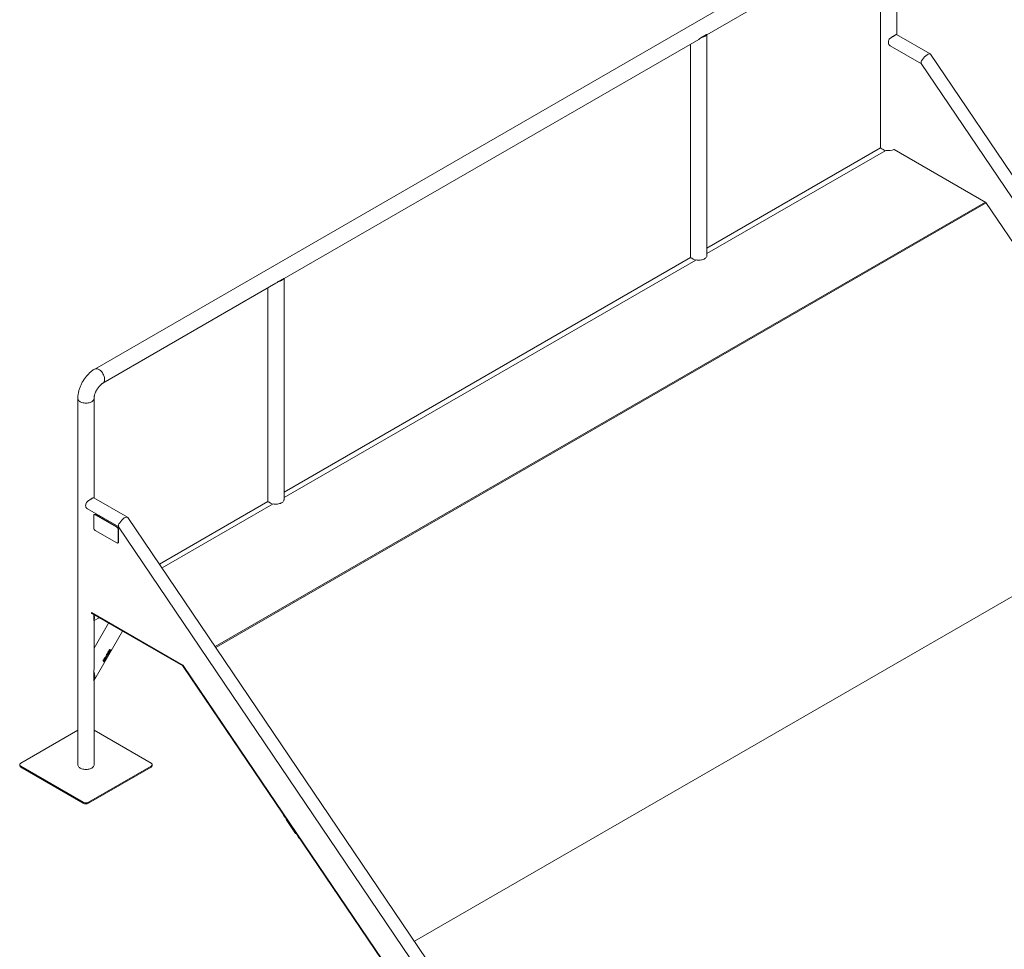
# Model space of a CAD drawing. Units: millimetres. Extents: x 0 to 42.1, y 0 to 29.8.
# Drawn here: x 27.6 to 32.7, y 22 to 26.8 of the extents above; entities that cross this region are included whole.
import ezdxf

# ---------------------------------------------------------------- set-up
doc = ezdxf.new("R2010")
doc.units = ezdxf.units.MM

msp = doc.modelspace()

# ---------------------------------------------------------------- linework, layer by layer
at = {"color": 7, "linetype": 'Continuous', "lineweight": 18}
for p, q in [((32.0534255, 27.338557), (28.0048149, 25.0013439)), ((31.1943908, 26.7447309), (32.095822, 27.2651161)), ((32.0995403, 27.2629629), (32.0995403, 26.1539304)), ((32.1843403, 26.7447067), (32.1843403, 27.2629629)), ((31.1926813, 26.7457191), (31.1639091, 26.7291093)), ((31.1943908, 25.5933931), (31.1943908, 26.7447309)), ((32.3587196, 26.6440397), (32.1835882, 26.7451409)), ((28.9910461, 25.4727671), (31.1519874, 26.7202519)), ((31.1095908, 26.6957769), (31.1095908, 25.5824448)), ((32.1499369, 26.6868517), (32.1439859, 26.6911378)), ((32.149891, 26.6867692), (32.312496, 26.5928993)), ((36.366339, 20.7156483), (32.3602372, 26.642626)), ((32.3119, 26.593781), (36.3104982, 20.677905)), ((32.0995403, 26.1539304), (31.1943908, 25.6313988)), ((31.1943908, 25.6031748), (32.1266383, 26.1413498)), ((32.1699276, 26.1462729), (32.6481314, 25.8702117)), ((32.6483055, 25.870042), (33.7340567, 24.2636867)), ((31.1095908, 25.5824448), (28.9910461, 24.3594349)), ((28.9910461, 24.331211), (31.1366888, 25.5698641)), ((28.9893366, 25.4737553), (28.9605644, 25.4571454)), ((28.9910461, 24.3214293), (28.9910461, 25.4727671)), ((28.0472115, 24.927903), (28.9486427, 25.4482881)), ((28.9062461, 25.4238131), (28.9062461, 24.3104809)), ((27.9162966, 24.8480277), (27.9162966, 22.9383021)), ((28.0010966, 24.3297715), (28.0010966, 24.8480277)), ((28.1754759, 24.2291045), (28.0003445, 24.3302057)), ((29.6709203, 22.0174447), (33.6857496, 24.3351564)), ((27.9666931, 24.2719165), (27.9607422, 24.2762026)), ((27.9666473, 24.271834), (28.1292522, 24.1779641)), ((28.9062461, 24.3104809), (28.3414249, 23.9844166)), ((28.3551473, 23.9641144), (28.9342285, 24.2984109)), ((27.9998361, 24.2376957), (27.9998361, 24.1723724)), ((28.0033218, 24.2430905), (28.0019076, 24.2422741)), ((28.0069072, 24.241779), (28.0083214, 24.2425954)), ((28.1200442, 24.1764664), (28.0069072, 24.241779)), ((28.1214585, 24.1772828), (28.0083214, 24.2425954)), ((32.1830953, 18.3007131), (28.1769935, 24.2276908)), ((28.1200442, 24.1764664), (28.1214585, 24.1772828)), ((28.1286563, 24.1788458), (32.1272544, 18.2629698)), ((28.0069072, 24.160125), (28.1200442, 24.0948123)), ((28.1271153, 24.1642189), (28.1285295, 24.1650354)), ((28.1271153, 24.0988957), (28.1271153, 24.1642189)), ((28.1285295, 24.0997121), (28.1285295, 24.1650354)), ((28.1250438, 24.0943172), (28.1264581, 24.0951336)), ((28.1271153, 24.0988957), (28.1285295, 24.0997121)), ((27.987391, 23.7317459), (28.4655948, 23.4556847)), ((27.9880922, 23.7313411), (27.9880922, 23.7277367)), ((28.4632574, 23.4570341), (27.9886779, 23.731003)), ((27.9886779, 23.731003), (27.9886779, 23.7269203)), ((28.4632574, 23.4529514), (27.9886779, 23.7269203)), ((27.9993871, 23.6910215), (27.9993871, 23.720738)), ((28.0010966, 23.6900333), (28.0268358, 23.7048922)), ((28.0010966, 23.4470002), (28.0010966, 23.6900333)), ((28.0762758, 23.6763511), (28.0010966, 23.5461369)), ((28.0004863, 23.3754797), (28.1497168, 23.6339545)), ((28.0615218, 23.5051115), (28.0621904, 23.5062502)), ((28.0631555, 23.5032818), (28.0625275, 23.4993525)), ((28.0631689, 23.503274), (28.0625415, 23.4993445)), ((28.0631689, 23.503274), (28.0631555, 23.5032818)), ((28.0683428, 23.5111725), (28.0671967, 23.5094682)), ((28.0683564, 23.5111647), (28.0672103, 23.5094604)), ((28.0683564, 23.5111647), (28.0683428, 23.5111725)), ((28.0683663, 23.5142974), (28.0683533, 23.5143049)), ((28.0696491, 23.5017502), (28.0686165, 23.4999779)), ((28.0696651, 23.501741), (28.0686325, 23.4999687)), ((28.0696651, 23.501741), (28.0696491, 23.5017502)), ((28.0712107, 23.5113397), (28.0704368, 23.5120531)), ((28.0706752, 23.5071312), (28.0716263, 23.508953)), ((28.0708572, 23.5156442), (28.0708436, 23.515652)), ((28.0717651, 23.5125543), (28.0711961, 23.5113481)), ((28.0717797, 23.5125459), (28.0712107, 23.5113397)), ((28.0717797, 23.5125459), (28.0717651, 23.5125543)), ((28.0718584, 23.5174354), (28.0718449, 23.5174432)), ((28.0723638, 23.514585), (28.0723495, 23.5145933)), ((28.0745648, 23.5217912), (28.0734192, 23.5200866)), ((28.0745785, 23.5217833), (28.0734328, 23.5200787)), ((28.0745785, 23.5217833), (28.0745648, 23.5217912)), ((28.0745933, 23.5249132), (28.0745803, 23.5249207)), ((28.0745996, 23.5143457), (28.0745845, 23.5143544)), ((28.0748185, 23.5104316), (28.0748025, 23.5104409)), ((28.0756408, 23.5161129), (28.0756256, 23.5161217)), ((28.077424, 23.5219634), (28.0766541, 23.5226745)), ((28.0768811, 23.5177591), (28.0778326, 23.5195807)), ((28.0770795, 23.5262626), (28.0770659, 23.5262705)), ((28.0779788, 23.5231778), (28.0774094, 23.5219718)), ((28.0779934, 23.5231694), (28.077424, 23.5219634)), ((28.0779934, 23.5231694), (28.0779788, 23.5231778)), ((28.0780808, 23.5280538), (28.0780672, 23.5280617)), ((28.0785796, 23.5252072), (28.0785652, 23.5252155)), ((28.0807935, 23.5319273), (28.0796498, 23.5302216)), ((28.0808073, 23.5319193), (28.0796636, 23.5302137)), ((28.0807843, 23.5354683), (28.0807713, 23.5354758)), ((28.0808066, 23.524973), (28.0807914, 23.5249818)), ((28.0808073, 23.5319193), (28.0807935, 23.5319273)), ((28.0810136, 23.5210658), (28.0809976, 23.5210751)), ((28.0818476, 23.5267403), (28.0818324, 23.5267491)), ((28.0836672, 23.5371402), (28.0836535, 23.5371481)), ((28.0844314, 23.527085), (28.0840651, 23.5275617)), ((28.0896812, 23.5361333), (28.0844153, 23.5270943)), ((28.0896972, 23.536124), (28.0844314, 23.527085)), ((28.084694, 23.5389161), (28.0846803, 23.538924)), ((28.0855095, 23.5332402), (28.0850469, 23.5297965)), ((28.0850627, 23.5297874), (28.0850469, 23.5297965)), ((28.0850627, 23.5297874), (28.0890055, 23.5365483)), ((28.0855247, 23.5332314), (28.0850627, 23.5297874)), ((28.0855247, 23.5332314), (28.0855095, 23.5332402)), ((28.0889898, 23.5365574), (28.0896812, 23.5361333)), ((28.0890055, 23.5365483), (28.0896972, 23.536124)), ((28.0896972, 23.536124), (28.0896812, 23.5361333)), ((28.0487122, 23.4779821), (28.0486987, 23.4779898)), ((28.0497412, 23.4797563), (28.0497546, 23.4797486)), ((28.0497618, 23.4826132), (28.0497747, 23.4826058)), ((28.0515782, 23.4790865), (28.0515639, 23.4790948)), ((28.0518881, 23.4753501), (28.051873, 23.4753588)), ((28.0522823, 23.4839724), (28.0522958, 23.4839646)), ((28.0528915, 23.4771397), (28.0529067, 23.477131)), ((28.0530669, 23.4805762), (28.0530814, 23.4805679)), ((28.0533037, 23.4857519), (28.0532902, 23.4857596)), ((28.0537152, 23.4827377), (28.0537009, 23.482746)), ((28.0555191, 23.4910037), (28.0555323, 23.490996)), ((28.0559781, 23.4932092), (28.0559911, 23.4932018)), ((28.0560222, 23.4824369), (28.0560373, 23.4824282)), ((28.0563072, 23.4786603), (28.0562912, 23.4786696)), ((28.056684, 23.4868306), (28.0566695, 23.4868389)), ((28.0570839, 23.484192), (28.0570688, 23.4842008)), ((28.0577023, 23.4886112), (28.0577167, 23.4886029)), ((28.0601802, 23.4865276), (28.0601644, 23.4865367)), ((28.0625415, 23.4993445), (28.0615548, 23.499937)), ((28.0618628, 23.495683), (28.0618483, 23.4956914)), ((28.0625033, 23.489294), (28.0624872, 23.4893032)), ((28.4632574, 23.4529514), (28.4632574, 23.4570341)), ((28.4654341, 23.4508293), (28.4676108, 23.4527899)), ((28.4654341, 23.4508293), (29.4999219, 21.9203175)), ((28.4657689, 23.455515), (29.5515201, 21.8491597)), ((28.4676108, 23.4527899), (29.5020986, 21.9222782)), ((27.9999917, 23.4265036), (27.9999917, 23.4068512)), ((27.9999917, 23.3944226), (27.9999917, 23.3747702)), ((28.0010966, 22.9383021), (28.0010966, 23.3765369)), ((27.9162966, 23.1179271), (27.6192854, 22.9464661)), ((28.2981079, 22.9464661), (28.0010966, 23.1179271)), ((27.6134275, 22.9383021), (27.6134275, 22.9334028)), ((28.3039657, 22.9334028), (28.3039657, 22.9383021)), ((27.6192854, 22.930138), (27.9445545, 22.7423641)), ((27.6192854, 22.9252387), (27.6192854, 22.930138)), ((27.6192854, 22.9252387), (27.9445545, 22.7374649)), ((27.9728388, 22.7423641), (28.2981079, 22.930138)), ((27.9728388, 22.7374649), (28.2981079, 22.9252387)), ((28.2981079, 22.9252387), (28.2981079, 22.930138)), ((27.9445545, 22.7374649), (27.9445545, 22.7423641)), ((27.9728388, 22.7374649), (27.9728388, 22.7423641)), ((28.9968892, 22.6628354), (28.9890883, 22.6743767)), ((28.9968892, 22.6628354), (28.9976088, 22.6634835)), ((28.9968892, 22.6628354), (28.9977219, 22.6633161)), ((29.0043084, 22.6535716), (29.0022769, 22.652025)), ((29.0510883, 22.5798091), (29.0022769, 22.652025)), ((29.0531198, 22.5813557), (29.0510883, 22.5798091)), ((29.0534512, 22.5808654), (29.0510883, 22.5798091)), ((29.060016, 22.5711527), (29.0592965, 22.5705046)), ((29.0670974, 22.5589632), (29.0592965, 22.5705046))]:
    msp.add_line(p, q, dxfattribs=at)
at = {"color": 8, "linetype": 'Continuous', "lineweight": 18}
for p, q in [((28.6320327, 23.5544659), (32.645794, 25.8715611)), ((28.635318, 23.5496053), (32.6501474, 25.8673169)), ((28.9898079, 22.6750249), (28.9890883, 22.6743767)), ((29.0670974, 22.5589632), (29.067817, 22.5596114))]:
    msp.add_line(p, q, dxfattribs=at)
at = {"color": 7, "linetype": 'Continuous', "lineweight": 18, "flags": 128}
for points in [[(31.1926813, 26.7457191), (31.190876, 26.7428415), (31.1884627, 26.7401165), (31.1854792, 26.7375867), (31.1819722, 26.7352915), (31.1779964, 26.733267), (31.1736141, 26.7315446), (31.1688937, 26.7301515), (31.1639091, 26.7291093)], [(32.1439859, 26.6911378), (32.1424013, 26.6936325), (32.1412466, 26.6965982), (32.1405445, 26.6999764), (32.1403089, 26.7037002), (32.1405445, 26.707696), (32.1412466, 26.7118848), (32.1424013, 26.7161837), (32.1439859, 26.7205079)], [(31.1943908, 25.5933931), (31.194283, 25.5916482), (31.1935357, 25.5885021), (31.1920892, 25.5854383), (31.1899678, 25.5825084), (31.1872072, 25.5797617), (31.1838538, 25.5772445), (31.1799642, 25.574999), (31.1756037, 25.5730632), (31.1708458, 25.5714695), (31.1657706, 25.5702448), (31.1604634, 25.5694098), (31.1550136, 25.5689784), (31.1495129, 25.568958), (31.1440539, 25.5693488), (31.1387286, 25.5701443)], [(28.9893366, 25.4737553), (28.9875312, 25.4708777), (28.9851179, 25.4681527), (28.9821345, 25.4656228), (28.9786274, 25.4633277), (28.9746517, 25.4613031), (28.9702694, 25.4595808), (28.965549, 25.4581876), (28.9605644, 25.4571454)], [(28.0048133, 25.001343), (28.0077617, 25.0026267), (28.0110225, 25.0032603), (28.0145398, 25.0032328), (28.0182534, 25.0025447), (28.0220998, 25.0012077), (28.0260132, 24.9992448), (28.0299265, 24.9966894), (28.0337729, 24.9935855), (28.0374865, 24.9899859), (28.0410038, 24.9859524), (28.0442647, 24.981554), (28.0472132, 24.9768659), (28.049799, 24.9719683), (28.0519778, 24.966945), (28.0537123, 24.9618821), (28.0549729, 24.956866), (28.055738, 24.9519826), (28.0559945, 24.9473156), (28.055738, 24.9429447), (28.0549729, 24.9389447), (28.0537123, 24.935384), (28.0519778, 24.9323237), (28.049799, 24.9298161), (28.0472145, 24.9279047)], [(28.0472115, 24.927903), (28.0472132, 24.9279039), (28.049799, 24.9298161), (28.0519778, 24.9323237), (28.0537123, 24.935384), (28.0549729, 24.9389447), (28.055738, 24.9429447), (28.0559945, 24.9473156), (28.055738, 24.9519826), (28.0549729, 24.956866), (28.0537123, 24.9618821), (28.0519778, 24.966945), (28.049799, 24.9719683), (28.0472132, 24.9768659), (28.0442647, 24.981554), (28.0410038, 24.9859524), (28.0374865, 24.9899859), (28.0337729, 24.9935855), (28.0299265, 24.9966894), (28.0260132, 24.9992448), (28.0220998, 25.0012077), (28.0182534, 25.0025447), (28.0145398, 25.0032328), (28.0110225, 25.0032603), (28.0077617, 25.0026267), (28.0048149, 25.0013439)], [(27.9162966, 24.8480296), (27.9162966, 24.8480277), (27.9166594, 24.8448328), (27.9177414, 24.8416926), (27.9195241, 24.8386608), (27.9219771, 24.8357892), (27.9250584, 24.8331271), (27.9287153, 24.8307199), (27.9328851, 24.8286088), (27.9374966, 24.82683), (27.9424708, 24.8254139), (27.9477227, 24.8243847), (27.9531623, 24.8237601), (27.9586966, 24.8235507), (27.9642309, 24.8237601), (27.9696705, 24.8243847), (27.9749224, 24.8254139), (27.9798966, 24.82683), (27.9845081, 24.8286088), (27.9886779, 24.8307199), (27.9923348, 24.8331271), (27.9954161, 24.8357892), (27.9978691, 24.8386608), (27.9996519, 24.8416926), (28.0007339, 24.8448328), (28.0010966, 24.8480243)], [(28.0010966, 24.8480277), (28.0007339, 24.8448328), (27.9996519, 24.8416926), (27.9978691, 24.8386608), (27.9954161, 24.8357892), (27.9923348, 24.8331271), (27.9886779, 24.8307199), (27.9845081, 24.8286088), (27.9798966, 24.82683), (27.9749224, 24.8254139), (27.9696705, 24.8243847), (27.9642309, 24.8237601), (27.9586966, 24.8235507), (27.9531623, 24.8237601), (27.9477227, 24.8243847), (27.9424708, 24.8254139), (27.9374966, 24.82683), (27.9328851, 24.8286088), (27.9287153, 24.8307199), (27.9250584, 24.8331271), (27.9219771, 24.8357892), (27.9195241, 24.8386608), (27.9177414, 24.8416926), (27.9166594, 24.8448328), (27.9162966, 24.8480277), (27.9162966, 24.8480277)], [(27.9607422, 24.2762026), (27.9591576, 24.2786973), (27.9580029, 24.281663), (27.9573008, 24.2850412), (27.9570652, 24.288765), (27.9573008, 24.2927608), (27.9580029, 24.2969496), (27.9591576, 24.3012485), (27.9607422, 24.3055727)], [(28.9910461, 24.3214293), (28.9909873, 24.32014), (28.9903154, 24.3169048), (28.9889052, 24.3137498), (28.9867816, 24.3107308), (28.9839821, 24.3079015), (28.9805565, 24.3053118), (28.9765654, 24.3030078), (28.9720795, 24.3010303), (28.9671784, 24.2994142), (28.9619489, 24.2981882), (28.9564836, 24.2973741), (28.9508795, 24.2969863), (28.9452357, 24.2970316), (28.9396524, 24.2975093), (28.9342285, 24.2984109)], [(28.0008335, 23.719903), (28.0009767, 23.7194084), (28.0021303, 23.7146237), (28.0028297, 23.709967), (28.0030641, 23.7055113), (28.0028297, 23.7013262), (28.0021303, 23.6974771), (28.0009767, 23.6940242), (27.9993871, 23.6910215)], [(27.9993871, 23.6910215), (28.0004691, 23.6903963), (28.0010213, 23.690077), (28.0010966, 23.6900333)], [(27.6192854, 22.9464661), (27.6167981, 22.9447165), (27.6149499, 22.9427204), (27.6138118, 22.9405545), (27.6134275, 22.9383021), (27.6138118, 22.9360496), (27.6149499, 22.9338837), (27.6167981, 22.9318876), (27.6192854, 22.930138)], [(28.0010966, 22.9383021), (28.0007339, 22.9351072), (27.9996519, 22.9319669), (27.9978691, 22.9289351), (27.9954161, 22.9260636), (27.9923348, 22.9234014), (27.9886779, 22.9209942), (27.9845081, 22.9188832), (27.9798966, 22.9171044), (27.9749224, 22.9156883), (27.9696705, 22.9146591), (27.9642309, 22.9140345), (27.9586966, 22.9138251), (27.9531623, 22.9140345), (27.9477227, 22.9146591), (27.9424708, 22.9156883), (27.9374966, 22.9171044), (27.9328851, 22.9188832), (27.9287153, 22.9209942), (27.9250584, 22.9234014), (27.9219771, 22.9260636), (27.9195241, 22.9289351), (27.9177414, 22.9319669), (27.9166594, 22.9351072), (27.9162966, 22.9383021), (27.9162966, 22.9383021)], [(28.2981079, 22.930138), (28.3005951, 22.9318876), (28.3024433, 22.9338837), (28.3035814, 22.9360496), (28.3039657, 22.9383021), (28.3035814, 22.9405545), (28.3024433, 22.9427204), (28.3005951, 22.9447165), (28.2981079, 22.9464661)], [(28.9890883, 22.6743767), (28.9871859, 22.6777502), (28.9861534, 22.6804316)], [(29.0716978, 22.5538698), (29.0695432, 22.5559035), (29.0670974, 22.5589632)]]:
    msp.add_lwpolyline(points, dxfattribs=at)
at = {"color": 7, "linetype": 'Continuous', "lineweight": 18}
for centre, radius, start, end in [((32.1280554, 26.1385987), 0.0030946, 78.3917742, 117.253266), ((32.1418964, 26.2069835), 0.0666769, 258.5656894, 294.7145824), ((32.1702388, 26.1467681), 0.0005849, 208.5928551, 237.8624312), ((32.647842, 25.8697407), 0.0005528, 33.0211559, 58.4349014), ((31.1381059, 25.567113), 0.0030946, 78.3917742, 117.253266), ((28.0041468, 24.2383949), 0.0043671, 50.7967148, 189.214037), ((28.0053922, 24.2385066), 0.0050298, 54.3824225, 114.307119), ((28.0151883, 24.173071), 0.015368, 182.6054785, 237.3945217), ((28.1117632, 24.1635203), 0.015368, 2.6054785, 57.3945217), ((28.1131774, 24.1643367), 0.015368, 2.6054785, 57.3945217), ((28.1228046, 24.0981964), 0.0043671, 230.7967148, 9.214037), ((28.1236295, 24.0991712), 0.0049298, 305.0133329, 6.2988475), ((27.9876819, 23.7322174), 0.000554, 215.3996877, 238.3218204), ((27.9890931, 23.7278365), 0.0010059, 185.6947993, 245.6253417), ((28.456023, 23.4452587), 0.0138202, 33.0211559, 58.4349014), ((28.4596402, 23.4470637), 0.0069101, 33.0211559, 58.4349014), ((28.4653054, 23.4552137), 0.0005528, 33.0211559, 58.4349014), ((27.6234366, 22.9344009), 0.0100588, 185.6947993, 245.6253417), ((28.2939566, 22.9344009), 0.0100588, 294.3746583, 354.3052007), ((27.9586966, 22.7696583), 0.0307404, 242.6096722, 297.3903278), ((27.9586966, 22.7647591), 0.0307404, 242.6096722, 297.3903278)]:
    msp.add_arc(centre, radius, start, end, dxfattribs=at)
for centre, major_axis, ratio, start_param, end_param in [((31.1519908, 26.7692119), (0.0424, -0.024481), 0.000070373, 0.000040632, 0.284971618), ((31.1519908, 26.7692119), (0.0299825, 0.0519285), 0.577334631, 3.926950185, 4.211962438), ((32.3360686, 26.6182035), (0.0234911, 0.0252166), 0.362023781, 6.199972662, 9.341565316), ((32.3360686, 26.6182035), (0.0234911, 0.0252166), 0.362023781, 6.199972662, 9.341565316), ((32.1419403, 26.1294495), (0.0424, -0.024481), 0.000070373, 2.008068229, 3.141552023), ((31.1519908, 25.5579638), (0.0424, -0.024481), 0.000070373, 2.008068232, 3.141633284), ((28.9486461, 25.4972481), (0.0299825, 0.0519285), 0.577334631, 3.926950185, 4.211962438), ((28.9486461, 25.4972481), (0.0424, -0.024481), 0.000070373, 0.000040632, 0.284971618), ((28.9486461, 24.2859999), (0.0424, -0.024481), 0.000070373, 2.008068232, 3.141633286), ((28.1528249, 24.2032683), (0.0234911, 0.0252166), 0.362023781, 6.199972662, 9.341565316), ((28.1528249, 24.2032683), (0.0234911, 0.0252166), 0.362023781, 6.199972662, 9.341565316), ((27.9586966, 23.3878979), (0.0273297, 0.1019958), 0.317824893, 5.184048225, 5.41284707), ((27.9745358, 23.4153322), (-0.0137804, 0.0514388), 0.517638089, 3.678207965, 4.791406601), ((27.9745358, 23.4153322), (-0.0118303, 0.0441597), 0.517638089, 4.086421323, 4.383193243), ((27.9586966, 23.3878979), (0.0422471, -0.0113201), 0.317765244, 6.139326536, 6.198245233)]:
    msp.add_ellipse(centre, major_axis=major_axis, ratio=ratio, start_param=start_param, end_param=end_param, dxfattribs=at)
for points, knots in [([(32.1439859, 26.7205079), (32.1454814, 26.7218932), (32.1485121, 26.7247009), (32.1534202, 26.7284387), (32.1582463, 26.7318635), (32.1625622, 26.7347374), (32.1666066, 26.7373065), (32.1702105, 26.7394965), (32.1735428, 26.741422), (32.1764046, 26.74297), (32.178792, 26.7441358), (32.1807573, 26.7449545), (32.182249, 26.7453143), (32.1832402, 26.745471), (32.1834286, 26.7450964), (32.1834779, 26.7449983)], [0, 0, 0, 0, 0.103619396, 0.209999553, 0.294907582, 0.38205178, 0.454048276, 0.528059535, 0.600103748, 0.674418041, 0.744008282, 0.815250031, 0.892827932, 0.971960325, 1, 1, 1, 1]), ([(28.0048149, 25.0013439), (28.0034103, 25.0005122), (27.999547, 24.9982245), (27.9933668, 24.9940551), (27.9863412, 24.9887234), (27.979533, 24.98292), (27.9729641, 24.9766906), (27.9666602, 24.9700713), (27.9606417, 24.9630985), (27.9549271, 24.955806), (27.9495331, 24.9482255), (27.9444764, 24.9403875), (27.9397732, 24.9323214), (27.9354406, 24.9240566), (27.9314959, 24.9156223), (27.9279569, 24.9070466), (27.9248416, 24.8983566), (27.9221689, 24.8895787), (27.9199602, 24.8807401), (27.9182346, 24.871868), (27.9170278, 24.8629957), (27.9163924, 24.8550355), (27.9163246, 24.8500759), (27.9162966, 24.8480277)], [0, 0, 0, 0, 0.028295523, 0.077825957, 0.127356956, 0.176865285, 0.226259037, 0.275494303, 0.324563068, 0.373482063, 0.422284005, 0.471011485, 0.519712994, 0.568440418, 0.617231345, 0.666138286, 0.715214631, 0.764510683, 0.814070032, 0.863923689, 0.914081072, 0.96451728, 1, 1, 1, 1]), ([(28.0010966, 24.8480277), (28.0011032, 24.8486274), (28.0011219, 24.8503445), (28.001345, 24.8535399), (28.0018859, 24.8576956), (28.0027498, 24.8622212), (28.0039538, 24.8670484), (28.0055091, 24.8721103), (28.0074153, 24.8773329), (28.0096628, 24.8826413), (28.0122326, 24.8879596), (28.0150972, 24.893213), (28.0182208, 24.8983285), (28.0215596, 24.9032353), (28.0250627, 24.9078683), (28.0286735, 24.9121686), (28.0323304, 24.9160859), (28.0359667, 24.9195778), (28.0395136, 24.9226147), (28.0428932, 24.9251704), (28.0454413, 24.9268606), (28.046814, 24.9276689), (28.0472115, 24.927903)], [0, 0, 0, 0, 0.026804633, 0.07674544, 0.127300631, 0.178668095, 0.230821687, 0.283690948, 0.337175967, 0.391158721, 0.445510784, 0.500098349, 0.554785375, 0.609412766, 0.663823317, 0.717886474, 0.771478811, 0.824488883, 0.876824831, 0.928425596, 0.97927662, 1, 1, 1, 1]), ([(27.9607422, 24.3055727), (27.9622376, 24.306958), (27.9652684, 24.3097657), (27.9701765, 24.3135035), (27.9750026, 24.3169283), (27.9793185, 24.3198023), (27.9833629, 24.3223713), (27.9869668, 24.3245613), (27.990299, 24.3264868), (27.9931609, 24.3280348), (27.9955483, 24.3292006), (27.9975136, 24.3300193), (27.9990053, 24.3303791), (27.9999965, 24.3305359), (28.0001849, 24.3301612), (28.0002342, 24.3300631)], [0, 0, 0, 0, 0.103619396, 0.209999553, 0.294907582, 0.38205178, 0.454048276, 0.528059535, 0.600103748, 0.674418041, 0.744008282, 0.815250031, 0.892827932, 0.971960325, 1, 1, 1, 1]), ([(28.0615548, 23.499937), (28.061738, 23.5008674), (28.0621037, 23.5027247), (28.0617156, 23.5043169), (28.0615218, 23.5051115)], [0, 0, 0, 0, 0.500912491, 1, 1, 1, 1]), ([(28.0672103, 23.5094604), (28.0669784, 23.5097581), (28.0665153, 23.5103526), (28.0662879, 23.5115163), (28.0663605, 23.5125433), (28.0666018, 23.5136129), (28.0669965, 23.5143764), (28.0672593, 23.5148848)], [0, 0, 0, 0, 0.250155486, 0.4996033314, 0.6248829062, 0.7501731067, 1, 1, 1, 1]), ([(28.0672593, 23.5148848), (28.0675759, 23.5153561), (28.0682085, 23.5162979), (28.0692729, 23.5171506), (28.0701402, 23.5175488), (28.0709976, 23.5177373), (28.0715152, 23.5175558), (28.0718584, 23.5174354)], [0, 0, 0, 0, 0.250202358, 0.500079469, 0.624313583, 0.750820564, 1, 1, 1, 1]), ([(28.0683533, 23.5143049), (28.0681976, 23.5140053), (28.0679632, 23.5135543), (28.0678204, 23.5129289), (28.0677864, 23.5124822), (28.0678339, 23.5120718), (28.0679935, 23.5115953), (28.0682038, 23.5113407), (28.0683428, 23.5111725)], [0, 0, 0, 0, 0.249576125, 0.375760983, 0.499852376, 0.621689387, 0.750096209, 1, 1, 1, 1]), ([(28.0683663, 23.5142974), (28.0682106, 23.5139978), (28.0679762, 23.5135468), (28.0678334, 23.5129213), (28.0677996, 23.5124746), (28.0678471, 23.5120641), (28.0680069, 23.5115875), (28.0682174, 23.5113329), (28.0683564, 23.5111647)], [0, 0, 0, 0, 0.249523763, 0.375682558, 0.499776034, 0.621610099, 0.750043003, 1, 1, 1, 1]), ([(28.0708436, 23.515652), (28.0706605, 23.5157276), (28.0703854, 23.5158411), (28.0699241, 23.5157473), (28.0694563, 23.5155446), (28.0688691, 23.51509), (28.0685254, 23.5145668), (28.0683533, 23.5143049)], [0, 0, 0, 0, 0.249536977, 0.374891529, 0.500288262, 0.749836696, 1, 1, 1, 1]), ([(28.0708572, 23.5156442), (28.070674, 23.5157198), (28.0703988, 23.5158334), (28.0699374, 23.5157397), (28.0694695, 23.5155371), (28.0688821, 23.5150826), (28.0685384, 23.5145593), (28.0683663, 23.5142974)], [0, 0, 0, 0, 0.249594156, 0.374965575, 0.500367295, 0.74989051, 1, 1, 1, 1]), ([(28.0704368, 23.5120531), (28.0704442, 23.5120641), (28.0704664, 23.5120971), (28.0705048, 23.5121545), (28.0705507, 23.5122262), (28.0705814, 23.512276), (28.0705968, 23.5123009)], [0, 0, 0, 0, 0.135223895, 0.405676193, 0.702718709, 1, 1, 1, 1]), ([(28.0705968, 23.5123009), (28.0707672, 23.5126224), (28.0711078, 23.5132652), (28.0713398, 23.5141064), (28.0714002, 23.5147368), (28.0713195, 23.5151418), (28.0711611, 23.5153941), (28.0709996, 23.5155537), (28.0709047, 23.515614), (28.0708572, 23.5156442)], [0, 0, 0, 0, 0.249994758, 0.499805559, 0.624799187, 0.749699501, 0.874676637, 0.937326215, 1, 1, 1, 1]), ([(28.0748025, 23.5104409), (28.0744743, 23.5099138), (28.0739816, 23.5091224), (28.0732374, 23.5082537), (28.0724897, 23.5075575), (28.0715514, 23.5069846), (28.0709572, 23.5070882), (28.0706599, 23.50714)], [0, 0, 0, 0, 0.249938621, 0.375298231, 0.500673281, 0.750160003, 1, 1, 1, 1]), ([(28.0748185, 23.5104316), (28.0744904, 23.5099046), (28.0739976, 23.5091131), (28.0732533, 23.5082445), (28.0725055, 23.5075483), (28.071567, 23.5069756), (28.0709726, 23.5070793), (28.0706752, 23.5071312)], [0, 0, 0, 0, 0.249885921, 0.375228467, 0.500597316, 0.750105227, 1, 1, 1, 1]), ([(28.0716263, 23.508953), (28.0718217, 23.5089421), (28.0722118, 23.5089203), (28.0727756, 23.5091446), (28.0732524, 23.5095391), (28.0737248, 23.5100607), (28.0740299, 23.5105508), (28.074233, 23.5108772)], [0, 0, 0, 0, 0.250493595, 0.500067989, 0.625061616, 0.750346972, 1, 1, 1, 1]), ([(28.0745845, 23.5143544), (28.0744013, 23.514425), (28.0741263, 23.514531), (28.0736295, 23.5143989), (28.0732337, 23.5141921), (28.0728307, 23.5138977), (28.0723051, 23.5133867), (28.0719809, 23.512887), (28.0717651, 23.5125543)], [0, 0, 0, 0, 0.249403152, 0.374635362, 0.499909305, 0.625007241, 0.750413092, 1, 1, 1, 1]), ([(28.0745996, 23.5143457), (28.0744164, 23.5144163), (28.0741413, 23.5145224), (28.0736443, 23.5143903), (28.0732484, 23.5141837), (28.0728454, 23.5138893), (28.0723197, 23.5133783), (28.0719955, 23.5128786), (28.0717797, 23.5125459)], [0, 0, 0, 0, 0.249458456, 0.374708139, 0.499987894, 0.625072771, 0.750468589, 1, 1, 1, 1]), ([(28.0718449, 23.5174432), (28.0720106, 23.5173112), (28.072342, 23.5170472), (28.0725722, 23.5163542), (28.0725742, 23.5156547), (28.072473, 23.5150546), (28.0723907, 23.5147471), (28.0723495, 23.5145933)], [0, 0, 0, 0, 0.249788716, 0.499555381, 0.749349419, 0.874632658, 1, 1, 1, 1]), ([(28.0718584, 23.5174354), (28.0720242, 23.5173033), (28.0723559, 23.5170393), (28.0725862, 23.5163461), (28.0725884, 23.5156465), (28.0724873, 23.5150464), (28.072405, 23.5147388), (28.0723638, 23.514585)], [0, 0, 0, 0, 0.249829121, 0.499615008, 0.749394379, 0.874658056, 1, 1, 1, 1]), ([(28.0723638, 23.514585), (28.0726475, 23.5149181), (28.0732145, 23.5155839), (28.0741673, 23.5161868), (28.075032, 23.5163846), (28.0754377, 23.5162035), (28.0756408, 23.5161129)], [0, 0, 0, 0, 0.250088749, 0.499746378, 0.749574138, 1, 1, 1, 1]), ([(28.0734328, 23.5200787), (28.073202, 23.5203758), (28.0727412, 23.520969), (28.0725161, 23.5221314), (28.07259, 23.5231576), (28.0728322, 23.5242267), (28.073227, 23.5249901), (28.0734899, 23.5254985)], [0, 0, 0, 0, 0.250155486, 0.499603331, 0.624882906, 0.750173107, 1, 1, 1, 1]), ([(28.0734899, 23.5254985), (28.0738063, 23.5259698), (28.0744387, 23.5269118), (28.0755017, 23.5277653), (28.0763674, 23.5281644), (28.077223, 23.5283541), (28.0777387, 23.5281735), (28.0780808, 23.5280538)], [0, 0, 0, 0, 0.250202358, 0.500079469, 0.624313583, 0.750820564, 1, 1, 1, 1]), ([(28.0745803, 23.5249207), (28.0744245, 23.5246212), (28.07419, 23.5241702), (28.0740466, 23.5235451), (28.0740121, 23.5230987), (28.0740588, 23.5226888), (28.0742172, 23.5222129), (28.0744266, 23.5219589), (28.0745648, 23.5217912)], [0, 0, 0, 0, 0.249576125, 0.375760983, 0.499852376, 0.621689387, 0.750096209, 1, 1, 1, 1]), ([(28.0745933, 23.5249132), (28.0744375, 23.5246136), (28.074203, 23.5241626), (28.0740597, 23.5235375), (28.0740253, 23.5230911), (28.0740721, 23.5226811), (28.0742307, 23.5222051), (28.0744401, 23.5219511), (28.0745785, 23.5217833)], [0, 0, 0, 0, 0.249523763, 0.375682558, 0.499776034, 0.621610099, 0.750043003, 1, 1, 1, 1]), ([(28.074233, 23.5108772), (28.0744347, 23.5112489), (28.0747375, 23.5118071), (28.0749717, 23.5125414), (28.0750678, 23.5130518), (28.0750764, 23.5135007), (28.0749833, 23.5140112), (28.0747531, 23.5142118), (28.0745996, 23.5143457)], [0, 0, 0, 0, 0.249551265, 0.374761052, 0.499935988, 0.625832305, 0.750427749, 1, 1, 1, 1]), ([(28.0770659, 23.5262705), (28.0768834, 23.5263457), (28.0766093, 23.5264587), (28.0761491, 23.5263642), (28.0756822, 23.526161), (28.0750958, 23.5257059), (28.0747523, 23.5251826), (28.0745803, 23.5249207)], [0, 0, 0, 0, 0.2495369774, 0.3748915289, 0.5002882623, 0.749836696, 1, 1, 1, 1]), ([(28.0770795, 23.5262626), (28.076897, 23.5263379), (28.0766227, 23.5264509), (28.0761624, 23.5263566), (28.0756954, 23.5261534), (28.0751089, 23.5256984), (28.0747653, 23.5251751), (28.0745933, 23.5249132)], [0, 0, 0, 0, 0.249594156, 0.374965575, 0.500367295, 0.74989051, 1, 1, 1, 1]), ([(28.0756256, 23.5161217), (28.0758636, 23.5158965), (28.0762213, 23.5155582), (28.0762987, 23.5146921), (28.0762283, 23.5139459), (28.0760361, 23.5131209), (28.0756154, 23.5119385), (28.0751275, 23.5110395), (28.0748025, 23.5104409)], [0, 0, 0, 0, 0.24915406, 0.374348921, 0.499665018, 0.62495561, 0.750254025, 1, 1, 1, 1]), ([(28.0756408, 23.5161129), (28.0758789, 23.5158877), (28.0762368, 23.5155493), (28.0763144, 23.5146831), (28.0762441, 23.5139368), (28.0760521, 23.5131118), (28.0756315, 23.5119293), (28.0751435, 23.5110303), (28.0748185, 23.5104316)], [0, 0, 0, 0, 0.249210773, 0.374421546, 0.499742226, 0.625026324, 0.750307319, 1, 1, 1, 1]), ([(28.0766541, 23.5226745), (28.0766615, 23.5226855), (28.0766837, 23.5227185), (28.076722, 23.5227759), (28.0767679, 23.5228476), (28.0767987, 23.5228974), (28.076814, 23.5229223)], [0, 0, 0, 0, 0.135223895, 0.405676193, 0.702718709, 1, 1, 1, 1]), ([(28.076814, 23.5229223), (28.0769845, 23.5232438), (28.0773252, 23.5238865), (28.077558, 23.5247272), (28.0776193, 23.5253571), (28.0775396, 23.5257615), (28.0773821, 23.5260133), (28.0772214, 23.5261725), (28.0771268, 23.5262326), (28.0770795, 23.5262626)], [0, 0, 0, 0, 0.249994758, 0.499805559, 0.624799187, 0.749699501, 0.874676637, 0.937326215, 1, 1, 1, 1]), ([(28.0809976, 23.5210751), (28.0806695, 23.520548), (28.080177, 23.5197564), (28.0794342, 23.518887), (28.0786883, 23.5181897), (28.0777531, 23.517615), (28.0771617, 23.517717), (28.0768658, 23.5177679)], [0, 0, 0, 0, 0.2499386209, 0.3752982309, 0.5006732805, 0.750160003, 1, 1, 1, 1]), ([(28.0810136, 23.5210658), (28.0806856, 23.5205387), (28.080193, 23.5197471), (28.0794501, 23.5188777), (28.0787041, 23.5181805), (28.0777686, 23.517606), (28.0771771, 23.5177081), (28.0768811, 23.5177591)], [0, 0, 0, 0, 0.249885921, 0.375228467, 0.500597316, 0.750105227, 1, 1, 1, 1]), ([(28.0778326, 23.5195807), (28.0780272, 23.5195703), (28.0784156, 23.5195495), (28.0789774, 23.5197749), (28.079453, 23.5201701), (28.0799245, 23.5206922), (28.0802295, 23.5211824), (28.0804326, 23.5215088)], [0, 0, 0, 0, 0.250493595, 0.500067989, 0.625061616, 0.750346972, 1, 1, 1, 1]), ([(28.0807914, 23.5249818), (28.0806092, 23.5250518), (28.0803355, 23.5251571), (28.0798403, 23.525024), (28.0794455, 23.5248167), (28.0790434, 23.5245218), (28.0785186, 23.5240103), (28.0781945, 23.5235104), (28.0779788, 23.5231778)], [0, 0, 0, 0, 0.249403152, 0.374635362, 0.499909305, 0.625007241, 0.750413092, 1, 1, 1, 1]), ([(28.0808066, 23.524973), (28.0806243, 23.5250431), (28.0803505, 23.5251484), (28.0798552, 23.5250154), (28.0794603, 23.5248082), (28.0790581, 23.5245133), (28.0785332, 23.5240019), (28.0782091, 23.523502), (28.0779934, 23.5231694)], [0, 0, 0, 0, 0.249458456, 0.374708139, 0.499987894, 0.625072771, 0.750468589, 1, 1, 1, 1]), ([(28.0780672, 23.5280617), (28.0782323, 23.5279301), (28.0785623, 23.5276669), (28.0787905, 23.5269749), (28.0787912, 23.5262762), (28.0786892, 23.5256766), (28.0786066, 23.5253693), (28.0785652, 23.5252155)], [0, 0, 0, 0, 0.249788716, 0.499555381, 0.749349419, 0.874632658, 1, 1, 1, 1]), ([(28.0780808, 23.5280538), (28.078246, 23.5279222), (28.0785762, 23.5276589), (28.0788045, 23.5269669), (28.0788055, 23.526268), (28.0787036, 23.5256684), (28.0786209, 23.525361), (28.0785796, 23.5252072)], [0, 0, 0, 0, 0.249829121, 0.499615008, 0.749394379, 0.874658056, 1, 1, 1, 1]), ([(28.0785796, 23.5252072), (28.078863, 23.5255406), (28.0794293, 23.5262067), (28.08038, 23.5268108), (28.0812419, 23.5270102), (28.0816455, 23.5268303), (28.0818476, 23.5267403)], [0, 0, 0, 0, 0.250088749, 0.499746378, 0.749574138, 1, 1, 1, 1]), ([(28.0796636, 23.5302137), (28.0793781, 23.5305031), (28.0789495, 23.5309376), (28.0786434, 23.5318601), (28.0785678, 23.5326633), (28.0786653, 23.5335388), (28.0789866, 23.5347332), (28.0794385, 23.5355808), (28.0797397, 23.5361456)], [0, 0, 0, 0, 0.2496741959, 0.3747929658, 0.4998475846, 0.6250042351, 0.7501025488, 1, 1, 1, 1]), ([(28.0797397, 23.5361456), (28.0800774, 23.5366676), (28.0805844, 23.5374512), (28.0814498, 23.5382747), (28.0821487, 23.5387539), (28.0828603, 23.5390687), (28.0835517, 23.5392164), (28.0840704, 23.5391688), (28.0844456, 23.5390547), (28.0846112, 23.5389623), (28.084694, 23.5389161)], [0, 0, 0, 0, 0.249639499, 0.374689129, 0.499700665, 0.626137142, 0.749792854, 0.874774146, 0.937378399, 1, 1, 1, 1]), ([(28.0807713, 23.5354758), (28.0805858, 23.5351262), (28.0803071, 23.5346012), (28.0801186, 23.5338674), (28.0800665, 23.5333364), (28.0801134, 23.5328511), (28.0803182, 23.5323109), (28.0806035, 23.5320806), (28.0807935, 23.5319273)], [0, 0, 0, 0, 0.249938883, 0.375376241, 0.500313773, 0.625451286, 0.750566113, 1, 1, 1, 1]), ([(28.0807843, 23.5354683), (28.0805988, 23.5351187), (28.0803202, 23.5345937), (28.0801317, 23.5338598), (28.0800797, 23.5333287), (28.0801268, 23.5328433), (28.0803318, 23.5323031), (28.0806172, 23.5320727), (28.0808073, 23.5319193)], [0, 0, 0, 0, 0.249884917, 0.375303131, 0.500232243, 0.62537468, 0.750508042, 1, 1, 1, 1]), ([(28.0804326, 23.5215088), (28.0806343, 23.5218805), (28.0809372, 23.5224387), (28.0811723, 23.5231724), (28.0812694, 23.5236822), (28.0812791, 23.5241305), (28.0811878, 23.5246399), (28.0809591, 23.5248397), (28.0808066, 23.524973)], [0, 0, 0, 0, 0.249551265, 0.374761052, 0.499935988, 0.625832305, 0.750427749, 1, 1, 1, 1]), ([(28.0836535, 23.5371481), (28.0835528, 23.5371968), (28.0833516, 23.5372942), (28.0829819, 23.5373103), (28.0825822, 23.5372101), (28.0821718, 23.5370153), (28.0817714, 23.5367262), (28.0812671, 23.5362448), (28.0809696, 23.5357833), (28.0807713, 23.5354758)], [0, 0, 0, 0, 0.125055904, 0.249986534, 0.374981273, 0.500066391, 0.625112755, 0.750214858, 1, 1, 1, 1]), ([(28.0836672, 23.5371402), (28.0835665, 23.5371889), (28.0833652, 23.5372863), (28.0829954, 23.5373025), (28.0825955, 23.5372024), (28.082185, 23.5370077), (28.0817846, 23.5367187), (28.0812802, 23.5362373), (28.0809826, 23.5357758), (28.0807843, 23.5354683)], [0, 0, 0, 0, 0.125087142, 0.250043986, 0.375054618, 0.500143903, 0.625182366, 0.750266709, 1, 1, 1, 1]), ([(28.0818324, 23.5267491), (28.0820689, 23.5265248), (28.0824242, 23.5261879), (28.0824988, 23.5253234), (28.0824266, 23.5245783), (28.0822329, 23.5237541), (28.0818108, 23.5225725), (28.0813226, 23.5216737), (28.0809976, 23.5210751)], [0, 0, 0, 0, 0.24915406, 0.374348921, 0.499665018, 0.62495561, 0.750254025, 1, 1, 1, 1]), ([(28.0818476, 23.5267403), (28.0820842, 23.526516), (28.0824397, 23.526179), (28.0825145, 23.5253143), (28.0824424, 23.5245691), (28.0822489, 23.523745), (28.0818269, 23.5225633), (28.0813387, 23.5216644), (28.0810136, 23.5210658)], [0, 0, 0, 0, 0.249210773, 0.374421546, 0.499742226, 0.625026324, 0.750307319, 1, 1, 1, 1]), ([(28.0841542, 23.5318251), (28.0842727, 23.5328262), (28.0844503, 23.5343269), (28.0843751, 23.5359927), (28.0840905, 23.5367804), (28.0838082, 23.5370204), (28.0836672, 23.5371402)], [0, 0, 0, 0, 0.5005237944, 0.7503140176, 0.8752888447, 1, 1, 1, 1]), ([(28.0840651, 23.5275617), (28.0839645, 23.5281436), (28.0837628, 23.5293103), (28.0840235, 23.5309854), (28.0841542, 23.5318251)], [0, 0, 0, 0, 0.498719741, 1, 1, 1, 1]), ([(28.0846803, 23.538924), (28.0849872, 23.5386407), (28.085602, 23.5380731), (28.0858794, 23.5360444), (28.0856576, 23.5343624), (28.0855095, 23.5332402)], [0, 0, 0, 0, 0.249104769, 0.499045441, 1, 1, 1, 1]), ([(28.084694, 23.5389161), (28.0850011, 23.5386327), (28.0856162, 23.5380649), (28.0858942, 23.5360361), (28.0856726, 23.5343537), (28.0855247, 23.5332314)], [0, 0, 0, 0, 0.249140513, 0.499088357, 1, 1, 1, 1]), ([(28.0487122, 23.4779821), (28.048432, 23.4782204), (28.0480111, 23.4785785), (28.0477566, 23.4794281), (28.047691, 23.4801444), (28.0477536, 23.4809168), (28.0480165, 23.4819779), (28.0484127, 23.4827309), (28.0486766, 23.4832325)], [0, 0, 0, 0, 0.249028987, 0.3742139, 0.499448652, 0.624683476, 0.749979263, 1, 1, 1, 1]), ([(28.0486766, 23.4832325), (28.0489895, 23.4837119), (28.0494596, 23.4844323), (28.0502674, 23.485175), (28.0509141, 23.4856061), (28.0515752, 23.4858923), (28.0522215, 23.4860316), (28.0527143, 23.4859924), (28.0530672, 23.485881), (28.0532248, 23.4857949), (28.0533037, 23.4857519)], [0, 0, 0, 0, 0.249558436, 0.374935994, 0.499654215, 0.624723757, 0.74974439, 0.874770893, 0.937372501, 1, 1, 1, 1]), ([(28.0515639, 23.4790948), (28.0513285, 23.478848), (28.0508585, 23.4783552), (28.050079, 23.4778557), (28.0494478, 23.477744), (28.0489998, 23.4778349), (28.0487991, 23.4779382), (28.0486987, 23.4779898)], [0, 0, 0, 0, 0.250387653, 0.500011803, 0.74943507, 0.87465855, 1, 1, 1, 1]), ([(28.0515782, 23.4790865), (28.0513427, 23.4788398), (28.0508726, 23.478347), (28.0500929, 23.4778476), (28.0494616, 23.477736), (28.0490134, 23.4778271), (28.0488126, 23.4779304), (28.0487122, 23.4779821)], [0, 0, 0, 0, 0.250339254, 0.49994531, 0.749390876, 0.874635329, 1, 1, 1, 1]), ([(28.0497618, 23.4826132), (28.0496153, 23.4823395), (28.0493955, 23.4819286), (28.0492419, 23.4813515), (28.0491966, 23.4809301), (28.0492331, 23.4805451), (28.0493626, 23.4800842), (28.0495899, 23.4798873), (28.0497412, 23.4797563)], [0, 0, 0, 0, 0.2500761282, 0.3753572234, 0.5005772085, 0.6258049578, 0.7510087361, 1, 1, 1, 1]), ([(28.0497747, 23.4826058), (28.0496282, 23.482332), (28.0494084, 23.4819211), (28.0492548, 23.481344), (28.0492097, 23.4809225), (28.0492462, 23.4805375), (28.0493758, 23.4800765), (28.0496033, 23.4798796), (28.0497546, 23.4797486)], [0, 0, 0, 0, 0.250024149, 0.375286528, 0.500498119, 0.625730313, 0.750950276, 1, 1, 1, 1]), ([(28.0497546, 23.4797486), (28.0499408, 23.4796691), (28.0502219, 23.4795491), (28.050673, 23.4796345), (28.0510196, 23.4797926), (28.0513592, 23.4800453), (28.0517866, 23.4804821), (28.0520439, 23.4808919), (28.052215, 23.4811644)], [0, 0, 0, 0, 0.2493293625, 0.3765318763, 0.4996335054, 0.6239679593, 0.7499733542, 1, 1, 1, 1]), ([(28.0522823, 23.4839724), (28.0520952, 23.4840499), (28.0518141, 23.4841663), (28.0513455, 23.4840739), (28.0509868, 23.4839306), (28.0506325, 23.483695), (28.050193, 23.4832776), (28.0499342, 23.4828789), (28.0497618, 23.4826132)], [0, 0, 0, 0, 0.249281716, 0.374479239, 0.499696317, 0.624894566, 0.750092335, 1, 1, 1, 1]), ([(28.0522958, 23.4839646), (28.0521086, 23.4840422), (28.0518274, 23.4841587), (28.0513586, 23.4840663), (28.0509999, 23.483923), (28.0506455, 23.4836875), (28.0502059, 23.4832702), (28.0499471, 23.4828714), (28.0497747, 23.4826058)], [0, 0, 0, 0, 0.2493388889, 0.3745534887, 0.499776444, 0.6249675168, 0.7501465181, 1, 1, 1, 1]), ([(28.0518881, 23.4753501), (28.0517073, 23.4754947), (28.0513462, 23.4757835), (28.0510745, 23.4766586), (28.0511336, 23.477824), (28.0514299, 23.4786654), (28.0515782, 23.4790865)], [0, 0, 0, 0, 0.250334573, 0.500045453, 0.749796321, 1, 1, 1, 1]), ([(28.0562912, 23.4786696), (28.0559392, 23.4781034), (28.0554107, 23.4772534), (28.0546084, 23.4763253), (28.0539977, 23.4757703), (28.0533982, 23.4753784), (28.0526311, 23.4750761), (28.052176, 23.4752458), (28.051873, 23.4753588)], [0, 0, 0, 0, 0.249782454, 0.375001624, 0.50024107, 0.625475371, 0.750677343, 1, 1, 1, 1]), ([(28.0563072, 23.4786603), (28.0559552, 23.4780942), (28.0554267, 23.4772441), (28.0546242, 23.4763161), (28.0540135, 23.4757612), (28.0534138, 23.4753694), (28.0526465, 23.4750672), (28.0521912, 23.475237), (28.0518881, 23.4753501)], [0, 0, 0, 0, 0.249727746, 0.374928981, 0.500161977, 0.625401988, 0.750621022, 1, 1, 1, 1]), ([(28.052215, 23.4811644), (28.0523639, 23.4814382), (28.0525874, 23.481849), (28.0527563, 23.4824192), (28.0528133, 23.4828323), (28.0527911, 23.4832073), (28.0526726, 23.4836502), (28.0524466, 23.4838388), (28.0522958, 23.4839646)], [0, 0, 0, 0, 0.250093835, 0.3753269772, 0.5004211849, 0.6264714867, 0.7508691593, 1, 1, 1, 1]), ([(28.0530669, 23.4805762), (28.0528768, 23.480218), (28.0525914, 23.47968), (28.0523889, 23.4789472), (28.0523328, 23.4784341), (28.0523633, 23.4779822), (28.0525036, 23.4774717), (28.0527363, 23.4772726), (28.0528915, 23.4771397)], [0, 0, 0, 0, 0.249695771, 0.374918486, 0.500059246, 0.626095425, 0.75047251, 1, 1, 1, 1]), ([(28.0530814, 23.4805679), (28.0528913, 23.4802096), (28.0526059, 23.4796717), (28.0524034, 23.4789387), (28.0523475, 23.4784256), (28.0523781, 23.4779737), (28.0525185, 23.4774631), (28.0527513, 23.4772639), (28.0529067, 23.477131)], [0, 0, 0, 0, 0.249639858, 0.374844077, 0.499978922, 0.626022, 0.750416843, 1, 1, 1, 1]), ([(28.0529067, 23.477131), (28.0530958, 23.4770609), (28.0533797, 23.4769556), (28.0538419, 23.4770553), (28.0542237, 23.4772709), (28.0546138, 23.4776291), (28.0551218, 23.4781954), (28.0554565, 23.4787166), (28.0556794, 23.4790637)], [0, 0, 0, 0, 0.249751926, 0.374964143, 0.499968417, 0.62511886, 0.750399039, 1, 1, 1, 1]), ([(28.0560222, 23.4824369), (28.0558298, 23.4825147), (28.0555409, 23.4826316), (28.0550193, 23.482504), (28.0546047, 23.4823049), (28.0541791, 23.4819973), (28.0536295, 23.4814515), (28.0532915, 23.4809256), (28.0530669, 23.4805762)], [0, 0, 0, 0, 0.249529309, 0.37471386, 0.499957087, 0.624114021, 0.750308597, 1, 1, 1, 1]), ([(28.0560373, 23.4824282), (28.0558449, 23.482506), (28.0555559, 23.482623), (28.055034, 23.4824955), (28.0546193, 23.4822964), (28.0541936, 23.4819889), (28.053644, 23.4814432), (28.0533059, 23.4809172), (28.0530814, 23.4805679)], [0, 0, 0, 0, 0.249584725, 0.374787272, 0.500037415, 0.624188607, 0.750364821, 1, 1, 1, 1]), ([(28.0532902, 23.4857596), (28.0534647, 23.4856235), (28.0538135, 23.4853514), (28.0540357, 23.4846111), (28.0539937, 23.4837093), (28.0537986, 23.4830674), (28.0537009, 23.482746)], [0, 0, 0, 0, 0.249927074, 0.499508058, 0.749396499, 1, 1, 1, 1]), ([(28.0533037, 23.4857519), (28.0534783, 23.4856157), (28.0538272, 23.4853435), (28.0540496, 23.4846031), (28.0540079, 23.4837012), (28.0538128, 23.4830592), (28.0537152, 23.4827377)], [0, 0, 0, 0, 0.249972176, 0.499574209, 0.749444776, 1, 1, 1, 1]), ([(28.0537152, 23.4827377), (28.0540134, 23.4830558), (28.0546093, 23.4836911), (28.0555757, 23.4842723), (28.0564571, 23.4844647), (28.0568749, 23.484283), (28.0570839, 23.484192)], [0, 0, 0, 0, 0.2502625, 0.499981387, 0.749796482, 1, 1, 1, 1]), ([(28.056684, 23.4868306), (28.0562576, 23.487116), (28.055406, 23.4876861), (28.0544448, 23.4888709), (28.054006, 23.4901953), (28.0539659, 23.4913916), (28.0542813, 23.4926662), (28.0547074, 23.4934668), (28.0549208, 23.4938679)], [0, 0, 0, 0, 0.250459794, 0.500272728, 0.631127, 0.750108118, 0.874818473, 1, 1, 1, 1]), ([(28.0549208, 23.4938679), (28.0551679, 23.4942483), (28.0556621, 23.4950092), (28.05663, 23.4959163), (28.0576949, 23.4964718), (28.0590356, 23.4966367), (28.0605289, 23.496437), (28.0614179, 23.4959345), (28.0618628, 23.495683)], [0, 0, 0, 0, 0.1250915713, 0.2501826834, 0.3752674636, 0.5003641855, 0.7499769681, 1, 1, 1, 1]), ([(28.0559781, 23.4932092), (28.0559272, 23.4931188), (28.0558253, 23.492938), (28.055657, 23.4925609), (28.0555158, 23.4920764), (28.0554522, 23.4915072), (28.0554968, 23.4911716), (28.0555191, 23.4910037)], [0, 0, 0, 0, 0.125208835, 0.250353549, 0.500083995, 0.749912218, 1, 1, 1, 1]), ([(28.0559911, 23.4932018), (28.0559401, 23.4931113), (28.0558382, 23.4929305), (28.05567, 23.4925534), (28.0555288, 23.4920689), (28.0554652, 23.4914997), (28.05551, 23.491164), (28.0555323, 23.490996)], [0, 0, 0, 0, 0.125194489, 0.250326165, 0.500041513, 0.749877753, 1, 1, 1, 1]), ([(28.0555191, 23.4910037), (28.0556402, 23.4907057), (28.0558829, 23.490109), (28.0566649, 23.4893052), (28.0572873, 23.4888888), (28.0577023, 23.4886112)], [0, 0, 0, 0, 0.249443585, 0.499615862, 1, 1, 1, 1]), ([(28.0555323, 23.490996), (28.0556536, 23.490698), (28.0558964, 23.4901012), (28.0566789, 23.4892972), (28.0573016, 23.4888806), (28.0577167, 23.4886029)], [0, 0, 0, 0, 0.249430754, 0.499604398, 1, 1, 1, 1]), ([(28.0556794, 23.4790637), (28.0558746, 23.4794221), (28.0561676, 23.4799602), (28.0564095, 23.4806776), (28.0565036, 23.4811746), (28.056512, 23.4816123), (28.0564163, 23.4821064), (28.0561888, 23.4822995), (28.0560373, 23.4824282)], [0, 0, 0, 0, 0.249715591, 0.374893777, 0.500051028, 0.62519605, 0.750369788, 1, 1, 1, 1]), ([(28.0608096, 23.4939227), (28.0601615, 23.494296), (28.0593514, 23.4947626), (28.0580115, 23.4948149), (28.0572719, 23.4945453), (28.0565281, 23.4940243), (28.0561615, 23.4934809), (28.0559781, 23.4932092)], [0, 0, 0, 0, 0.50032612, 0.625487529, 0.75047466, 0.875221486, 1, 1, 1, 1]), ([(28.060824, 23.4939143), (28.0601757, 23.4942878), (28.0593652, 23.4947546), (28.0580249, 23.4948073), (28.057285, 23.4945377), (28.056541, 23.4940169), (28.0561744, 23.4934735), (28.0559911, 23.4932018)], [0, 0, 0, 0, 0.500388743, 0.6255590547, 0.7505404763, 0.8752622291, 1, 1, 1, 1]), ([(28.0570688, 23.4842008), (28.0573056, 23.483983), (28.0576613, 23.4836559), (28.0577535, 23.4828198), (28.0576921, 23.4820929), (28.0575043, 23.4812842), (28.0570868, 23.4801264), (28.0566093, 23.479252), (28.0562912, 23.4786696)], [0, 0, 0, 0, 0.249224881, 0.374430275, 0.499696386, 0.624905741, 0.750152966, 1, 1, 1, 1]), ([(28.0570839, 23.484192), (28.0573208, 23.4839742), (28.0576767, 23.483647), (28.0577691, 23.4828108), (28.0577079, 23.4820838), (28.0575202, 23.4812751), (28.0571028, 23.4801172), (28.0566253, 23.4792428), (28.0563072, 23.4786603)], [0, 0, 0, 0, 0.249281997, 0.374503886, 0.499774862, 0.62497737, 0.750206571, 1, 1, 1, 1]), ([(28.0601644, 23.4865367), (28.0598387, 23.4863905), (28.0591868, 23.4860978), (28.0580205, 23.4861476), (28.0572099, 23.4865624), (28.0566695, 23.4868389)], [0, 0, 0, 0, 0.249731039, 0.499878705, 1, 1, 1, 1]), ([(28.0601802, 23.4865276), (28.0598544, 23.4863814), (28.0592022, 23.4860889), (28.0580356, 23.4861389), (28.0572246, 23.4865539), (28.056684, 23.4868306)], [0, 0, 0, 0, 0.249714317, 0.499862699, 1, 1, 1, 1]), ([(28.0577167, 23.4886029), (28.0583174, 23.4882594), (28.0590683, 23.4878301), (28.0601164, 23.4879205), (28.060719, 23.4882831), (28.0613425, 23.4888566), (28.0616954, 23.4894062), (28.0618718, 23.4896809)], [0, 0, 0, 0, 0.500400812, 0.625597922, 0.750549204, 0.875308258, 1, 1, 1, 1]), ([(28.0624872, 23.4893032), (28.0621291, 23.4887294), (28.0615912, 23.4878675), (28.0608734, 23.4871059), (28.0604657, 23.4867452), (28.0602649, 23.4866062), (28.0601644, 23.4865367)], [0, 0, 0, 0, 0.498863777, 0.749190061, 0.874573691, 1, 1, 1, 1]), ([(28.0625033, 23.489294), (28.0621451, 23.4887201), (28.0616071, 23.4878583), (28.0608893, 23.4870967), (28.0604816, 23.486736), (28.0602806, 23.486597), (28.0601802, 23.4865276)], [0, 0, 0, 0, 0.498824798, 0.749157129, 0.874553563, 1, 1, 1, 1]), ([(28.0618718, 23.4896809), (28.0620236, 23.48997), (28.0623272, 23.4905484), (28.0625261, 23.491382), (28.062551, 23.4920942), (28.0621346, 23.4930797), (28.0614065, 23.4935434), (28.060824, 23.4939143)], [0, 0, 0, 0, 0.1246493027, 0.2493725926, 0.3743440344, 0.4995500528, 1, 1, 1, 1]), ([(28.0618483, 23.4956914), (28.0622481, 23.495422), (28.0630471, 23.4948837), (28.0636675, 23.4938976), (28.0637891, 23.4927674), (28.0636089, 23.4917031), (28.0631463, 23.4904934), (28.0627069, 23.4896999), (28.0624872, 23.4893032)], [0, 0, 0, 0, 0.249987203, 0.499522868, 0.625678263, 0.749735078, 0.874862358, 1, 1, 1, 1]), ([(28.0618628, 23.495683), (28.0622628, 23.4954135), (28.0630621, 23.4948749), (28.0636878, 23.4938815), (28.0638048, 23.4927457), (28.0636188, 23.4916785), (28.0631624, 23.4904842), (28.062723, 23.4896907), (28.0625033, 23.489294)], [0, 0, 0, 0, 0.250023427, 0.499587502, 0.630562963, 0.749806877, 0.874902314, 1, 1, 1, 1])]:
    msp.add_open_spline(points, degree=3, knots=knots, dxfattribs=at)
for points in [[(28.0621779, 23.5062574), (28.0636954, 23.5053491), (28.0667302, 23.5035323), (28.0686762, 23.5023442), (28.0696491, 23.5017502)], [(28.0621904, 23.5062502), (28.0637085, 23.5053415), (28.0667448, 23.5035239), (28.0686917, 23.5023353), (28.0696651, 23.501741)], [(28.0686325, 23.4999687), (28.0678918, 23.5004215), (28.0664104, 23.5013271), (28.0642494, 23.5026251), (28.0631689, 23.503274)]]:
    msp.add_open_spline(points, degree=3, dxfattribs=at)

doc.saveas('drawing.dxf')
